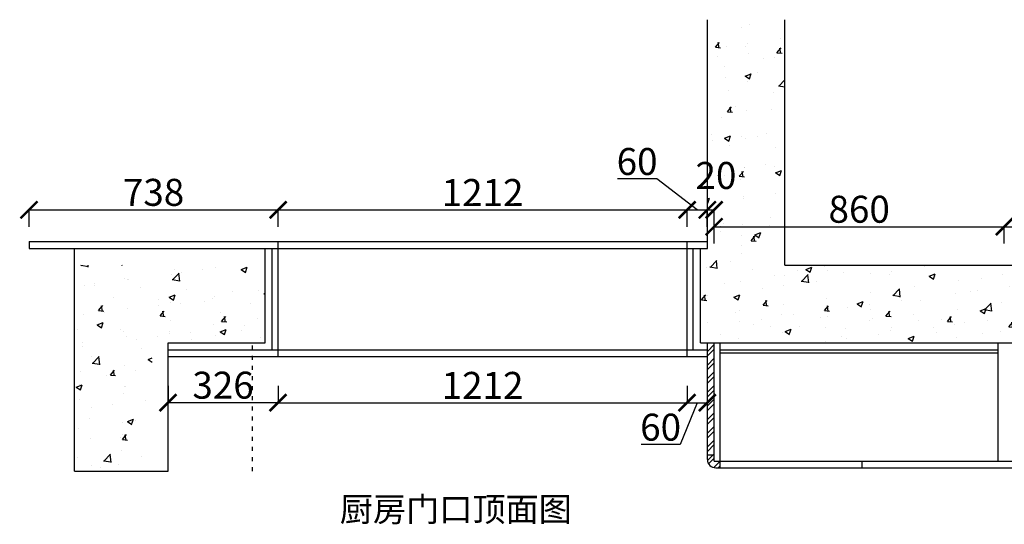
# Model space of a CAD drawing. Units: millimetres. Extents: x 744007 to 761093, y -750356 to -745039.
# Drawn here: x 744007 to 746925, y -746712 to -745218 of the extents above; entities that cross this region are included whole.
import ezdxf

# ---------------------------------------------------------------- set-up
doc = ezdxf.new("R2010")
doc.units = ezdxf.units.MM
doc.linetypes.add('1000', pattern=[30, 12, -18])
doc.styles.get("Standard").update_dxf_attribs({"font": 'arial.ttf'})
doc.dimstyles.new('ISO-25', dxfattribs={"dimtxt": 80, "dimasz": 50, "dimexe": 1.25, "dimexo": 0.625, "dimtad": 1, "dimtxsty": 'Standard', "dimblk": 'ARCHTICK', "dimcen": 2.5, "dimadec": 0, "dimazin": 0, "dimtfac": 1, "dimtmove": 0, "dimatfit": 3, "dimfxl": 50, "dimfxlon": 1, "dimarcsym": 0})
pattern_1 = [(50, (0, -690.92), (182.18467, -15.939086), [19.05, -209.55]), (355, (0, -690.92), (-35.24342, 191.056845), [15.24, -167.640584]), (100.451445, (15.18, -692.25), (146.941247, 175.117752), [16.19001, -178.090245]), (46.1842, (0, -640.12), (271.07904, -42.04233), [28.575, -314.325]), (96.635558, (22.6, -643.63), (237.404134, 247.426125), [24.28502, -267.13561]), (351.18415, (0, -640.12), (237.404134, 247.426125), [22.85997, -251.45973]), (21, (25.4, -652.82), (151.614391, -102.265198), [19.05, -209.55]), (326, (25.4, -652.82), (61.80203, 184.187966), [15.24, -167.64]), (71.451445, (38.03, -661.35), (213.41642, 81.92277), [16.19001, -178.089938]), (37.5, (0, -690.923), (3.0886033, 84.555039), [0, -165.608, 0, -170.18, 0, -168.275]), (7.5, (0, -690.92), (66.8196625, 100.180575), [0, -97.028, 0, -161.798, 0, -64.135]), (327.5, (-56.64, -690.92), (135.590595, -5.728744), [0, -63.5, 0, -198.12, 0, -262.89]), (317.5, (-82.04, -690.92), (148.129181, 25.426491), [0, -82.55, 0, -131.572, 0, -186.69])]

# ---------------------------------------------------------------- blocks, each defined once
blk = doc.blocks.new('_ArchTick')
at = {"color": 0, "linetype": 'ByBlock', "const_width": 0.15}
blk.add_lwpolyline([(-0.5, -0.5), (0.5, 0.5)], dxfattribs=at)
blk = doc.blocks.new('*D1')
at = {"color": 0, "lineweight": -2, "transparency": 16777216}
for p, q in [((744034.9, -745830.9), (744034.9, -745779.7)), ((744034.9, -745780.9), (744772.9, -745780.9)), ((744772.9, -745830.9), (744772.9, -745779.7))]:
    blk.add_line(p, q, dxfattribs=at)
at = {"layer": 'Defpoints', "color": 0, "transparency": 16777216}
for p in [(744772.9, -745780.9), (744034.9, -745875.2), (744772.9, -745875.2)]:
    blk.add_point(p, dxfattribs=at)
at = {"color": 0, "lineweight": -2, "transparency": 16777216, "xscale": 50, "yscale": 50, "zscale": 50, "rotation": 180}
blk.add_blockref('_ArchTick', (744034.9, -745780.9), dxfattribs=at)
at = {"color": 0, "lineweight": -2, "transparency": 16777216, "xscale": 50, "yscale": 50, "zscale": 50}
blk.add_blockref('_ArchTick', (744772.9, -745780.9), dxfattribs=at)
at = {"color": 0, "transparency": 16777216, "insert": (744403.9, -745739.4), "char_height": 80, "attachment_point": 5}
blk.add_mtext('738', dxfattribs=at)
blk = doc.blocks.new('*D2')
at = {"color": 0, "lineweight": -2, "transparency": 16777216}
for p, q in [((744772.9, -745830.9), (744772.9, -745779.7)), ((744772.9, -745780.9), (745984.9, -745780.9)), ((745984.9, -745830.9), (745984.9, -745779.7))]:
    blk.add_line(p, q, dxfattribs=at)
at = {"layer": 'Defpoints', "color": 0, "transparency": 16777216}
for p in [(745984.9, -745780.9), (744772.9, -745875.2), (745984.9, -745875.2)]:
    blk.add_point(p, dxfattribs=at)
at = {"color": 0, "lineweight": -2, "transparency": 16777216, "xscale": 50, "yscale": 50, "zscale": 50, "rotation": 180}
blk.add_blockref('_ArchTick', (744772.9, -745780.9), dxfattribs=at)
at = {"color": 0, "lineweight": -2, "transparency": 16777216, "xscale": 50, "yscale": 50, "zscale": 50}
blk.add_blockref('_ArchTick', (745984.9, -745780.9), dxfattribs=at)
at = {"color": 0, "transparency": 16777216, "insert": (745378.9, -745740.1), "char_height": 80, "attachment_point": 5}
blk.add_mtext('1212', dxfattribs=at)
blk = doc.blocks.new('*D3')
at = {"color": 0, "lineweight": -2, "transparency": 16777216}
for p, q in [((745894.8, -745689.4), (745778.8, -745689.4)), ((746014.9, -745780.9), (745894.8, -745689.4)), ((745984.9, -745830.9), (745984.9, -745779.7)), ((745984.9, -745780.9), (746044.9, -745780.9)), ((746044.9, -745830.9), (746044.9, -745779.7))]:
    blk.add_line(p, q, dxfattribs=at)
at = {"layer": 'Defpoints', "color": 0, "transparency": 16777216}
for p in [(746044.9, -745780.9), (746044.9, -745875.2), (745984.9, -745925.2)]:
    blk.add_point(p, dxfattribs=at)
at = {"color": 0, "lineweight": -2, "transparency": 16777216, "xscale": 50, "yscale": 50, "zscale": 50, "rotation": 180}
blk.add_blockref('_ArchTick', (745984.9, -745780.9), dxfattribs=at)
at = {"color": 0, "lineweight": -2, "transparency": 16777216, "xscale": 50, "yscale": 50, "zscale": 50}
blk.add_blockref('_ArchTick', (746044.9, -745780.9), dxfattribs=at)
at = {"color": 0, "transparency": 16777216, "insert": (745836.8, -745648), "char_height": 80, "attachment_point": 5}
blk.add_mtext('60', dxfattribs=at)
blk = doc.blocks.new('*D4')
at = {"color": 0, "lineweight": -2, "transparency": 16777216}
for p, q in [((744772.9, -746302.2), (744772.9, -746353.4)), ((745984.9, -746302.2), (745984.9, -746353.4)), ((744772.9, -746352.2), (745984.9, -746352.2))]:
    blk.add_line(p, q, dxfattribs=at)
at = {"layer": 'Defpoints', "color": 0, "transparency": 16777216}
for p in [(744772.9, -746215.2), (745984.9, -746215.2), (745984.9, -746352.2)]:
    blk.add_point(p, dxfattribs=at)
at = {"color": 0, "lineweight": -2, "transparency": 16777216, "xscale": 50, "yscale": 50, "zscale": 50, "rotation": 180}
blk.add_blockref('_ArchTick', (744772.9, -746352.2), dxfattribs=at)
at = {"color": 0, "lineweight": -2, "transparency": 16777216, "xscale": 50, "yscale": 50, "zscale": 50}
blk.add_blockref('_ArchTick', (745984.9, -746352.2), dxfattribs=at)
at = {"color": 0, "transparency": 16777216, "insert": (745378.9, -746311.4), "char_height": 80, "attachment_point": 5}
blk.add_mtext('1212', dxfattribs=at)
blk = doc.blocks.new('*D5')
at = {"color": 0, "lineweight": -2, "transparency": 16777216}
for p, q in [((745984.9, -746302.2), (745984.9, -746353.4)), ((746044.9, -746302.2), (746044.9, -746353.4)), ((746014.9, -746352.2), (745964.5, -746476.5)), ((745984.9, -746352.2), (746044.9, -746352.2)), ((745964.5, -746476.5), (745848.5, -746476.5))]:
    blk.add_line(p, q, dxfattribs=at)
at = {"layer": 'Defpoints', "color": 0, "transparency": 16777216}
for p in [(745984.9, -746215.2), (746044.9, -746215.2), (746044.9, -746352.2)]:
    blk.add_point(p, dxfattribs=at)
at = {"color": 0, "lineweight": -2, "transparency": 16777216, "xscale": 50, "yscale": 50, "zscale": 50, "rotation": 180}
blk.add_blockref('_ArchTick', (745984.9, -746352.2), dxfattribs=at)
at = {"color": 0, "lineweight": -2, "transparency": 16777216, "xscale": 50, "yscale": 50, "zscale": 50}
blk.add_blockref('_ArchTick', (746044.9, -746352.2), dxfattribs=at)
at = {"color": 0, "transparency": 16777216, "insert": (745906.5, -746435.1), "char_height": 80, "attachment_point": 5}
blk.add_mtext('60', dxfattribs=at)
blk = doc.blocks.new('*D6')
at = {"color": 0, "lineweight": -2, "transparency": 16777216}
for p, q in [((746044.9, -745830.9), (746044.9, -745779.7)), ((746044.9, -745780.9), (746064.9, -745780.9)), ((746064.9, -745830.9), (746064.9, -745779.7))]:
    blk.add_line(p, q, dxfattribs=at)
at = {"layer": 'Defpoints', "color": 0, "transparency": 16777216}
for p in [(746064.9, -745780.9), (746044.9, -745875.2), (746064.9, -746175.2)]:
    blk.add_point(p, dxfattribs=at)
at = {"color": 0, "lineweight": -2, "transparency": 16777216, "xscale": 50, "yscale": 50, "zscale": 50, "rotation": 180}
blk.add_blockref('_ArchTick', (746044.9, -745780.9), dxfattribs=at)
at = {"color": 0, "lineweight": -2, "transparency": 16777216, "xscale": 50, "yscale": 50, "zscale": 50}
blk.add_blockref('_ArchTick', (746064.9, -745780.9), dxfattribs=at)
at = {"color": 0, "transparency": 16777216, "insert": (746070.5, -745689.4), "char_height": 80, "attachment_point": 5}
blk.add_mtext('20', dxfattribs=at)
blk = doc.blocks.new('*D7')
at = {"color": 0, "lineweight": -2, "transparency": 16777216}
for p, q in [((746064.9, -745880.9), (746064.9, -745829.7)), ((746064.9, -745830.9), (746924.9, -745830.9)), ((746924.9, -745880.9), (746924.9, -745829.7))]:
    blk.add_line(p, q, dxfattribs=at)
at = {"layer": 'Defpoints', "color": 0, "transparency": 16777216}
for p in [(746924.9, -745830.9), (746064.9, -746175.2), (746924.9, -746175.2)]:
    blk.add_point(p, dxfattribs=at)
at = {"color": 0, "lineweight": -2, "transparency": 16777216, "xscale": 50, "yscale": 50, "zscale": 50, "rotation": 180}
blk.add_blockref('_ArchTick', (746064.9, -745830.9), dxfattribs=at)
at = {"color": 0, "lineweight": -2, "transparency": 16777216, "xscale": 50, "yscale": 50, "zscale": 50}
blk.add_blockref('_ArchTick', (746924.9, -745830.9), dxfattribs=at)
at = {"color": 0, "transparency": 16777216, "insert": (746494.9, -745789.4), "char_height": 80, "attachment_point": 5}
blk.add_mtext('860', dxfattribs=at)
blk = doc.blocks.new('*D8')
at = {"color": 0, "lineweight": -2, "transparency": 16777216}
for p, q in [((746924.9, -745880.9), (746924.9, -745829.7)), ((746924.9, -745830.9), (747768.9, -745830.9)), ((747768.9, -745880.9), (747768.9, -745829.7))]:
    blk.add_line(p, q, dxfattribs=at)
at = {"layer": 'Defpoints', "color": 0, "transparency": 16777216}
for p in [(747768.9, -745830.9), (746924.9, -746175.2), (747768.9, -746175.2)]:
    blk.add_point(p, dxfattribs=at)
at = {"color": 0, "lineweight": -2, "transparency": 16777216, "xscale": 50, "yscale": 50, "zscale": 50, "rotation": 180}
blk.add_blockref('_ArchTick', (746924.9, -745830.9), dxfattribs=at)
at = {"color": 0, "lineweight": -2, "transparency": 16777216, "xscale": 50, "yscale": 50, "zscale": 50}
blk.add_blockref('_ArchTick', (747768.9, -745830.9), dxfattribs=at)
at = {"color": 0, "transparency": 16777216, "insert": (747346.9, -745789.4), "char_height": 80, "attachment_point": 5}
blk.add_mtext('844', dxfattribs=at)
blk = doc.blocks.new('*D145')
at = {"color": 0, "lineweight": -2, "transparency": 16777216}
for p, q in [((744446.9, -746302.2), (744446.9, -746353.4)), ((744772.9, -746302.2), (744772.9, -746353.4)), ((744772.9, -746352.2), (744446.9, -746352.2))]:
    blk.add_line(p, q, dxfattribs=at)
at = {"layer": 'Defpoints', "color": 0, "transparency": 16777216}
for p in [(744446.9, -746215.2), (744772.9, -746215.2), (744446.9, -746352.2)]:
    blk.add_point(p, dxfattribs=at)
at = {"color": 0, "lineweight": -2, "transparency": 16777216, "xscale": 50, "yscale": 50, "zscale": 50, "rotation": 180}
blk.add_blockref('_ArchTick', (744446.9, -746352.2), dxfattribs=at)
at = {"color": 0, "lineweight": -2, "transparency": 16777216, "xscale": 50, "yscale": 50, "zscale": 50}
blk.add_blockref('_ArchTick', (744772.9, -746352.2), dxfattribs=at)
at = {"color": 0, "transparency": 16777216, "insert": (744609.9, -746310.7), "char_height": 80, "attachment_point": 5}
blk.add_mtext('326', dxfattribs=at)

msp = doc.modelspace()

# ---------------------------------------------------------------- hatches: boundary and pattern name
at = {"true_color": 0x636466}
h = msp.add_hatch(dxfattribs=at)
h.set_pattern_fill('AR-CONC', color=251)
h.set_pattern_definition(pattern_1)
h.paths.add_polyline_path([(749532.92, -745945.169), (746274.92, -745945.169), (746274.92, -745217.582), (746044.92, -745217.582), (746044.92, -745945.169), (746024.92, -745945.169), (746024.92, -746175.169), (749532.92, -746175.169)])
h.paths.add_polyline_path([(745948.963, -745822.609), (746113.274, -745822.609), (746113.274, -745657.752), (745948.963, -745657.752)], flags=9)
h = msp.add_hatch(dxfattribs=at)
h.set_pattern_fill('AR-CONC', color=251)
h.set_pattern_definition(pattern_1)
h.paths.add_polyline_path([(744169.92, -745945.169), (744169.92, -746555.169), (744399.92, -746555.169), (744399.92, -746175.169), (744734.92, -746175.169), (744734.92, -745945.169)])
at = {"true_color": 0xf8d731}
h = msp.add_hatch(dxfattribs=at)
h.set_pattern_fill('ANSI32', color=40, scale=3)
h.set_pattern_definition([(45, (1830.953, -9264.582), (-20.2055763, 20.2055763), []), (45, (1844.423, -9264.582), (-20.2055763, 20.2055763), [])])
h.paths.add_polyline_path([(746064.92, -746175.169), (746044.92, -746175.169), (746044.92, -746507.169), (746064.92, -746507.169)])
h.paths.add_polyline_path([(746082.92, -746525.169), (746064.92, -746525.169), (746064.92, -746507.169), (746044.92, -746507.169), (746044.92, -746520.169, 0.41421356), (746069.92, -746545.169), (746082.92, -746545.169)])

# ---------------------------------------------------------------- linework, layer by layer
at = {"color": 5}
for p, q in [((746044.92, -745895.169), (746044.92, -745217.582)), ((746274.92, -745945.169), (746274.92, -745217.582)), ((744169.92, -746555.169), (744169.92, -745895.169)), ((744169.92, -745895.169), (744734.92, -745895.169)), ((744734.92, -746175.169), (744734.92, -745895.169)), ((746024.92, -746175.169), (746024.92, -745895.169)), ((746024.92, -745895.169), (746044.92, -745895.169)), ((746024.92, -745895.169), (746044.92, -745895.169)), ((746274.92, -745945.169), (749532.92, -745945.169)), ((744446.92, -746555.169), (744446.92, -746175.169)), ((744446.92, -746175.169), (744734.92, -746175.169)), ((746024.92, -746175.169), (749532.92, -746175.169)), ((744169.92, -746555.169), (744446.92, -746555.169))]:
    msp.add_line(p, q, dxfattribs=at)
for p, q in [((744034.92, -745875.169), (744034.92, -745895.169)), ((744034.92, -745875.169), (746044.92, -745875.169)), ((744034.92, -745895.169), (746044.92, -745895.169)), ((744754.92, -746195.169), (744754.92, -745895.169)), ((744772.92, -746215.169), (744772.92, -745875.169)), ((745984.92, -746215.169), (745984.92, -745875.169)), ((746002.92, -746195.169), (746002.92, -745895.169)), ((746044.92, -745895.169), (746044.92, -745875.169)), ((746044.92, -746175.169), (749492.92, -746175.169)), ((746044.92, -746520.169), (746044.92, -746175.169)), ((746064.92, -746525.169), (746064.92, -746175.169)), ((746082.92, -746545.169), (746082.92, -746175.169)), ((746906.92, -746525.169), (746906.92, -746175.169)), ((744446.92, -746195.169), (746044.92, -746195.169)), ((744446.92, -746215.169), (744446.92, -746195.169)), ((744446.92, -746215.169), (746044.92, -746215.169)), ((746082.92, -746195.169), (746906.92, -746195.169)), ((746082.92, -746204.169), (746906.92, -746204.169)), ((746044.92, -746507.169), (746064.92, -746507.169)), ((746064.92, -746525.169), (749472.92, -746525.169)), ((746503.92, -746545.169), (746503.92, -746525.169)), ((746069.92, -746545.169), (749467.92, -746545.169))]:
    msp.add_line(p, q)
at = {"color": 5, "linetype": '1000'}
msp.add_line((744696.92, -746555.169), (744696.92, -746175.169), dxfattribs=at)
msp.add_arc((746069.92, -746520.169), 25, 180, 270)

# ---------------------------------------------------------------- texts
at = {"insert": (744955.835, -746632.048), "char_height": 72, "attachment_point": 1}
msp.add_mtext_dynamic_manual_height_columns('{\\fSimSun|b0|i0|c134|p2;厨房门口顶面图}', width=1308, gutter_width=10, heights=[0], dxfattribs=at)

# ---------------------------------------------------------------- dimensions: what is measured, and where the dimension line sits
at = {"color": 32}
for base, p1, p2, picture, middle in [((746044.92, -745780.915), (745984.92, -745925.169), (746044.92, -745875.169), '*D3', (745894.139, -745689.444)), ((746044.92, -746352.197), (745984.92, -746215.169), (746044.92, -746215.169), '*D5', (745963.845, -746476.543))]:
    dim = msp.add_linear_dim(base=base, p1=p1, p2=p2, dimstyle='ISO-25', override={"dimtmove": 1}, dxfattribs=at)
    dim.commit()
    dim.dimension.update_dxf_attribs({"geometry": picture, "text_midpoint": middle, "dimtype": 128})
for base, p1, p2, picture, middle in [((746064.92, -745780.915), (746044.92, -745875.169), (746064.92, -746175.169), '*D6', (746070.545, -745689.444)), ((745984.92, -745780.915), (744772.92, -745875.169), (745984.92, -745875.169), '*D2', (745378.92, -745740.126)), ((746924.92, -745830.915), (746064.92, -746175.169), (746924.92, -746175.169), '*D7', (746494.92, -745789.444)), ((747768.92, -745830.915), (746924.92, -746175.169), (747768.92, -746175.169), '*D8', (747346.92, -745789.444)), ((744446.92, -746352.197), (744772.92, -746215.169), (744446.92, -746215.169), '*D145', (744609.92, -746310.699)), ((745984.92, -746352.197), (744772.92, -746215.169), (745984.92, -746215.169), '*D4', (745378.92, -746311.408))]:
    dim = msp.add_linear_dim(base=base, p1=p1, p2=p2, dimstyle='ISO-25', override={"dimtmove": 1}, dxfattribs=at)
    dim.commit()
    dim.dimension.update_dxf_attribs({"geometry": picture, "text_midpoint": middle})
dim = msp.add_linear_dim(base=(744772.92, -745780.915), p1=(744034.92, -745875.169), p2=(744772.92, -745875.169), dimstyle='ISO-25', dxfattribs=at)
dim.commit()
dim.dimension.update_dxf_attribs({"geometry": '*D1', "text_midpoint": (744403.92, -745739.417)})

doc.saveas('drawing.dxf')
